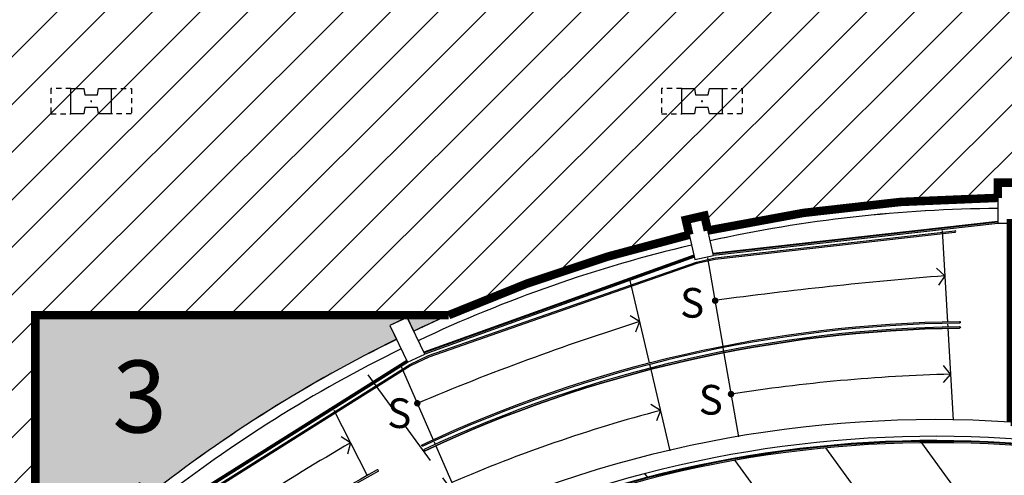
# Model space of a CAD drawing. Units: millimetres. Extents: x 11610 to 12046, y 17804 to 18189.
# Drawn here: x 11766 to 11789, y 18018 to 18029 of the extents above; entities that cross this region are included whole.
import ezdxf

# ---------------------------------------------------------------- set-up
doc = ezdxf.new("R2010")
doc.units = ezdxf.units.MM
for name, pattern in [('ACAD_ISO02W100', [15, 12, -3]), ('DASHED2', [9.525, 6.35, -3.175]), ('DASHEDX2', [1.5, 1, -0.5]), ('HIDDEN2', [0.1875, 0.125, -0.0625])]:
    doc.linetypes.add(name, pattern=pattern)
for name, color, linetype in [('AR-ALV', 3, 'Continuous'), ('AR-COR', 1, 'Continuous'), ('AR-EST-PIL', 6, 'Continuous'), ('AR-PIS-DSN', 1, 'Continuous'), ('AR-PIS-TATIL', 2, 'Continuous'), ('AR-PRJ', 183, 'DASHED2'), ('AR-REV-LAMBRIS', 1, 'Continuous'), ('XX-HTC HALL 1234', 40, 'Continuous'), ('XX-HTC RTF.', 22, 'Continuous'), ('XX-SMB', 2, 'Continuous'), ('XX-TXT', 3, 'Continuous')]:
    doc.layers.add(name, color=color, linetype=linetype)
doc.layers.add('AR-EST 1', color=5, linetype='Continuous', lineweight=30)
doc.layers.add('AR-ÁREA HALLS 12345', color=40, linetype='Continuous', plot=False)
doc.layers.add('XX-TXT1', color=1, linetype='Continuous', plot=False)
doc.styles.get("Standard").update_dxf_attribs({"font": 'FRUTIGER-BOLD.TTF', "height": 1})

# ---------------------------------------------------------------- blocks, each defined once
blk = doc.blocks.new('pilar palacio 1')
at = {"layer": 'AR-EST-PIL', "color": 252, "linetype": 'HIDDEN2'}
for p, q in [((11038.997, 18446.135), (11038.522, 18446.135)), ((11038.522, 18446.135), (11038.522, 18445.535)), ((11039.947, 18446.135), (11040.422, 18446.135)), ((11040.422, 18446.135), (11040.422, 18445.535)), ((11053.397, 18446.135), (11052.922, 18446.135)), ((11052.922, 18446.135), (11052.922, 18445.535)), ((11054.347, 18446.135), (11054.822, 18446.135)), ((11054.822, 18446.135), (11054.822, 18445.535)), ((11038.522, 18445.535), (11038.997, 18445.535)), ((11040.422, 18445.535), (11039.947, 18445.535)), ((11052.922, 18445.535), (11053.397, 18445.535)), ((11054.822, 18445.535), (11054.347, 18445.535))]:
    blk.add_line(p, q, dxfattribs=at)
at = {"layer": 'AR-EST-PIL', "linetype": 'Continuous'}
for p, q in [((11038.997, 18446.135), (11039.297, 18446.135)), ((11038.997, 18445.535), (11038.997, 18446.135)), ((11039.297, 18446.135), (11039.322, 18445.985)), ((11039.622, 18445.985), (11039.647, 18446.135)), ((11039.647, 18446.135), (11039.947, 18446.135)), ((11039.947, 18446.135), (11039.947, 18445.535)), ((11053.397, 18446.135), (11053.697, 18446.135)), ((11053.397, 18445.535), (11053.397, 18446.135)), ((11053.697, 18446.135), (11053.722, 18445.985)), ((11054.022, 18445.985), (11054.047, 18446.135)), ((11054.047, 18446.135), (11054.347, 18446.135)), ((11054.347, 18446.135), (11054.347, 18445.535)), ((11039.322, 18445.985), (11039.622, 18445.985)), ((11053.722, 18445.985), (11054.022, 18445.985)), ((11039.322, 18445.685), (11039.297, 18445.535)), ((11039.622, 18445.685), (11039.322, 18445.685)), ((11039.492, 18445.835), (11039.454, 18445.835)), ((11039.472, 18445.854), (11039.472, 18445.815)), ((11039.647, 18445.535), (11039.622, 18445.685)), ((11053.722, 18445.685), (11053.697, 18445.535)), ((11054.022, 18445.685), (11053.722, 18445.685)), ((11053.892, 18445.835), (11053.854, 18445.835)), ((11053.872, 18445.854), (11053.872, 18445.815)), ((11054.047, 18445.535), (11054.022, 18445.685)), ((11039.297, 18445.535), (11038.997, 18445.535)), ((11039.947, 18445.535), (11039.647, 18445.535)), ((11053.697, 18445.535), (11053.397, 18445.535)), ((11054.347, 18445.535), (11054.047, 18445.535))]:
    blk.add_line(p, q, dxfattribs=at)
for points in [[(11060.848, 18443.915), (11060.848, 18442.955), (11061.298, 18442.955), (11061.298, 18443.915)], [(11053.492, 18443.035), (11053.706, 18442.099), (11054.145, 18442.199), (11053.931, 18443.135)], [(11046.517, 18440.541), (11046.934, 18439.676), (11047.339, 18439.871), (11046.923, 18440.736)]]:
    blk.add_lwpolyline(points, close=True, dxfattribs=at)
blk = doc.blocks.new('BASE PALACIO')
at = {"layer": 'XX-SMB'}
h = blk.add_hatch(color=1, dxfattribs=at)
h.paths.add_polyline_path([(12407.779, 18022.324, 0.414214), (12407.702, 18022.247, 0.414214), (12407.779, 18022.169)])
h.paths.add_polyline_path([(12407.779, 18022.324), (12407.779, 18022.246), (12407.857, 18022.246, 0.414214)])
h.paths.add_polyline_path([(12407.857, 18022.246), (12407.779, 18022.246), (12407.779, 18022.169, 0.414214)])
h = blk.add_hatch(color=1, dxfattribs=at)
h.paths.add_polyline_path([(12408.153, 18020.121, 0.414214), (12408.075, 18020.044, 0.414214), (12408.152, 18019.966)])
h.paths.add_polyline_path([(12408.153, 18020.121), (12408.153, 18020.044), (12408.23, 18020.043, 0.414214)])
h.paths.add_polyline_path([(12408.23, 18020.043), (12408.153, 18020.044), (12408.152, 18019.966, 0.414214)])
h = blk.add_hatch(color=1, dxfattribs=at)
h.paths.add_polyline_path([(12400.757, 18019.904, 0.414214), (12400.679, 18019.827, 0.414214), (12400.757, 18019.749)])
h.paths.add_polyline_path([(12400.757, 18019.904), (12400.757, 18019.827), (12400.834, 18019.827, 0.414214)])
h.paths.add_polyline_path([(12400.834, 18019.827), (12400.757, 18019.827), (12400.757, 18019.749, 0.414214)])
at = {"layer": 'AR-ALV'}
for centre, radius, start, end in [((12414.667, 17991.947), 32.725, 90.3939, 102.4615), ((12414.667, 17991.947), 32.476, 90.397, 102.4602), ((12414.667, 17991.947), 32.475, 90.397, 102.4602), ((12414.645, 17992.002), 32.667, 103.2331, 115.3258), ((12414.667, 17991.947), 32.475, 103.2532, 115.3173), ((12414.667, 17991.947), 32.725, 116.1048, 128.1726), ((12414.634, 17991.995), 32.417, 116.0915, 128.1799)]:
    blk.add_arc(centre, radius, start, end, dxfattribs=at)
at = {"layer": 'AR-COR'}
for p, q in [((12407.775, 18023.259), (12413.429, 18023.896)), ((12413.432, 18023.858), (12407.78, 18023.221)), ((12407.339, 18023.159), (12407.775, 18023.259)), ((12407.78, 18023.221), (12407.349, 18023.122)), ((12401.018, 18020.953), (12407.339, 18023.159)), ((12407.349, 18023.122), (12401.032, 18020.917)), ((12400.577, 18020.74), (12401.018, 18020.953)), ((12401.032, 18020.917), (12400.595, 18020.707)), ((12394.868, 18017.153), (12400.577, 18020.74)), ((12400.595, 18020.707), (12394.89, 18017.122))]:
    blk.add_line(p, q, dxfattribs=at)
for points in [[(12400.89, 18018.815, -0.90012), (12400.874, 18018.85, -0.106911), (12413.539, 18021.758, -0.90012), (12413.54, 18021.72, 0.106911)], [(12413.541, 18021.601, 0.106961), (12400.94, 18018.708, -0.106961)]]:
    blk.add_lwpolyline(points, format="xyb", close=True, dxfattribs=at)
blk.add_lwpolyline([(12400.94, 18018.708, -0.907787), (12400.924, 18018.743, -0.106974), (12413.542, 18021.639, -0.90012), (12413.541, 18021.601)], format="xyb", dxfattribs=at)
for centre, radius, start, end in [((12413.431, 18023.877), 0.0193, 274.8693, 94.4693), ((12418.826, 17983.581), 39.545, 118.7364, 129.1219), ((12418.827, 17983.578), 39.509, 118.7254, 129.1234), ((12399.818, 18018.234), 0.0226, 335.1701, 104.0627)]:
    blk.add_arc(centre, radius, start, end, dxfattribs=at)
at = {"layer": 'AR-EST 1'}
blk.add_lwpolyline([(12429.609, 18013.336, 0.245199), (12404.944, 18017.832), (12404.988, 18017.689), (12403.948, 18017.502), (12403.702, 18017.84, -0.266494), (12430.644, 18013.014), (12430.387, 18012.707), (12429.517, 18013.217)], format="xyb", close=True, dxfattribs=at)
at = {"layer": 'AR-PIS-DSN', "color": 1}
for p, q in [((12413.128, 18023.902), (12413.256, 18021.736)), ((12407.597, 18023.259), (12407.958, 18021.175)), ((12405.768, 18022.725), (12406.225, 18020.779)), ((12413.258, 18021.695), (12413.262, 18021.634)), ((12413.264, 18021.596), (12413.392, 18019.431)), ((12407.962, 18021.137), (12408.325, 18019.033)), ((12400.373, 18020.691), (12401.129, 18018.968)), ((12406.234, 18020.742), (12406.252, 18020.664)), ((12406.261, 18020.627), (12406.712, 18018.706)), ((12398.789, 18019.664), (12399.577, 18018.125)), ((12401.152, 18018.915), (12401.176, 18018.86)), ((12401.192, 18018.825), (12401.942, 18017.115))]:
    blk.add_line(p, q, dxfattribs=at)
at = {"layer": 'AR-PIS-DSN'}
for points in [[(12410.379, 18018.773), (12416.118, 18010.874, -0.32492), (12416.118, 17973.021), (12410.379, 17965.122)], [(12412.639, 18018.895), (12417.655, 18011.991, -0.047227), (12420.926, 18006.458, -0.047227)], [(12408.243, 18018.48), (12414.581, 18009.757, -0.32492), (12414.581, 17974.138), (12408.243, 17965.415)]]:
    blk.add_lwpolyline(points, format="xyb", dxfattribs=at)
blk.add_lwpolyline([(12406.184, 18018.081), (12406.121, 18018.168)], dxfattribs=at)
at = {"layer": 'AR-PIS-TATIL', "color": 251}
blk.add_line((12406.489, 18019.656), (12406.263, 18019.794), dxfattribs=at)
at = {"layer": 'AR-PRJ', "color": 1, "linetype": 'DASHEDX2'}
blk.add_line((12409.885, 18006.341), (12399.485, 18020.655), dxfattribs=at)
at = {"layer": 'AR-REV-LAMBRIS', "color": 1}
for p, q in [((12414.442, 18024.118), (12407.728, 18023.361)), ((12407.276, 18023.32), (12400.91, 18021.034)), ((12400.507, 18020.834), (12394.786, 18017.239))]:
    blk.add_line(p, q, dxfattribs=at)
at = {"layer": 'AR-REV-LAMBRIS'}
for p, q in [((12414.442, 18024.098), (12407.733, 18023.342)), ((12414.442, 18024.067), (12407.739, 18023.312)), ((12407.281, 18023.3), (12400.919, 18021.016)), ((12407.288, 18023.271), (12400.932, 18020.989)), ((12400.515, 18020.816), (12394.798, 18017.224)), ((12400.528, 18020.789), (12394.817, 18017.2))]:
    blk.add_line(p, q, dxfattribs=at)
at = {"layer": 'AR-REV-LAMBRIS', "color": 1}
blk.add_arc((12412.967, 17991.947), 27, 52.1139, 107.2221, dxfattribs=at)
at = {"layer": 'AR-REV-LAMBRIS'}
for radius in [26.98, 26.95]:
    blk.add_arc((12412.967, 17991.947), radius, 52.1139, 107.2221, dxfattribs=at)
at = {"layer": 'XX-SMB', "color": 1}
for p, q in [((12413.191, 18022.834), (12413, 18023.016)), ((12413.191, 18022.834), (12413.045, 18022.614)), ((12405.997, 18021.752), (12405.771, 18021.89)), ((12405.997, 18021.752), (12405.9, 18021.507)), ((12413.328, 18020.514), (12413.164, 18020.721)), ((12413.328, 18020.514), (12413.153, 18020.316)), ((12406.489, 18019.656), (12406.263, 18019.794)), ((12406.489, 18019.656), (12406.392, 18019.411)), ((12399.183, 18018.895), (12398.958, 18019.033)), ((12399.183, 18018.895), (12399.111, 18018.629))]:
    blk.add_line(p, q, dxfattribs=at)
for centre, radius, start, end in [((12421.051, 17924.125), 99.021, 94.55277, 97.70766), ((12424.123, 17964.371), 60.176, 107.53067, 112.852), ((12414.398, 17980.267), 40.261, 91.5223, 98.9249), ((12415.314, 17986.168), 34.632, 104.7633, 113.3767), ((12423.028, 17977.582), 47.7, 119.9932, 126.3518)]:
    blk.add_arc(centre, radius, start, end, dxfattribs=at)
at = {"linetype": 'ByBlock'}
blk.add_blockref('pilar palacio 1', (1353.595, -418.883), dxfattribs=at)
at = {"layer": 'XX-TXT1', "linetype": 'Continuous'}
for p in [(12406.951, 18021.846), (12407.39, 18019.559), (12400.046, 18019.243)]:
    blk.add_text('S', height=0.7, dxfattribs=at).set_placement(p)

msp = doc.modelspace()

# ---------------------------------------------------------------- hatches: boundary and pattern name
at = {"layer": 'XX-HTC HALL 1234', "linetype": 'ByBlock'}
h = msp.add_hatch(color=256, dxfattribs=at)
h.dxf.hatch_style = 1
edge = h.paths.add_edge_path()
edge.add_line((11765.943, 18015.313), (11765.941, 18021.902))
edge.add_line((11765.941, 18021.902), (11775.676, 18021.902))
edge.add_line((11775.676, 18021.902), (11774.862, 18021.53))
edge.add_line((11774.862, 18021.53), (11774.706, 18021.854))
edge.add_line((11774.706, 18021.854), (11774.3, 18021.658))
edge.add_line((11774.3, 18021.658), (11774.455, 18021.338))
edge.add_arc((11789.067, 17991.647), 33.091, 116.2047, 128.1392)
edge.add_line((11768.631, 18017.674), (11768.404, 18017.953))
edge.add_line((11768.404, 18017.953), (11768.055, 18017.675))
edge.add_line((11768.055, 18017.675), (11768.279, 18017.394))
edge.add_arc((11788.856, 17991.947), 32.726, 128.9605, 134.4399)
at = {"layer": 'XX-HTC RTF.', "linetype": 'ByBlock'}
h = msp.add_hatch(dxfattribs=at)
h.set_pattern_fill('ANSI31', color=252, scale=0.25)
edge = h.paths.add_edge_path()
edge.add_line((11869.799, 18024.257), (11869.798, 18029.402))
edge.add_line((11869.798, 18029.402), (11836.791, 18029.402))
edge.add_line((11836.791, 18029.402), (11836.791, 18029.153))
edge.add_line((11836.791, 18029.153), (11830.031, 18029.153))
edge.add_line((11830.031, 18029.153), (11830.031, 18029.403))
edge.add_line((11830.031, 18029.403), (11829.431, 18029.402))
edge.add_line((11829.431, 18029.402), (11829.431, 18043.133))
edge.add_line((11829.431, 18043.133), (11829.381, 18043.133))
edge.add_line((11829.381, 18043.133), (11829.381, 18043.173))
edge.add_line((11829.381, 18043.173), (11825.255, 18043.175))
edge.add_line((11825.255, 18043.175), (11825.243, 18029.43))
edge.add_line((11825.243, 18029.43), (11771.693, 18029.43))
edge.add_line((11771.693, 18029.43), (11771.693, 18031.893))
edge.add_line((11771.693, 18031.893), (11767.883, 18031.895))
edge.add_line((11767.883, 18031.895), (11767.883, 18029.646))
edge.add_line((11767.883, 18029.646), (11769.363, 18029.646))
edge.add_line((11769.363, 18029.646), (11769.363, 18029.26))
edge.add_line((11769.363, 18029.26), (11750.806, 18029.261))
edge.add_line((11750.806, 18029.261), (11750.806, 18029.646))
edge.add_line((11750.806, 18029.646), (11752.227, 18029.646))
edge.add_line((11752.227, 18029.646), (11752.227, 18031.933))
edge.add_line((11752.227, 18031.933), (11746.881, 18031.933))
edge.add_line((11746.881, 18031.933), (11746.88, 18045.642))
edge.add_line((11746.88, 18045.642), (11744.391, 18045.642))
edge.add_line((11744.391, 18045.642), (11741.951, 18045.643))
edge.add_line((11741.951, 18045.643), (11740.68, 18045.643))
edge.add_line((11740.68, 18045.643), (11740.68, 18037.255))
edge.add_line((11740.68, 18037.255), (11740.68, 18037.255))
edge.add_line((11740.68, 18037.255), (11740.68, 18028.303))
edge.add_line((11740.68, 18028.303), (11737.561, 18028.303))
edge.add_line((11737.561, 18028.303), (11737.561, 18025.696))
edge.add_line((11737.561, 18025.696), (11740.68, 18025.696))
edge.add_line((11740.68, 18025.696), (11740.68, 18020.886))
edge.add_line((11740.68, 18020.886), (11737.561, 18020.886))
edge.add_line((11737.561, 18020.886), (11737.561, 18014.256))
edge.add_line((11737.561, 18014.256), (11738.93, 18014.256))
edge.add_line((11738.93, 18014.256), (11738.93, 17967.252))
edge.add_line((11738.93, 17967.252), (11738.63, 17967.252))
edge.add_line((11738.63, 17967.252), (11738.28, 17967.252))
edge.add_line((11738.28, 17967.252), (11737.98, 17967.252))
edge.add_line((11737.98, 17967.252), (11737.98, 17966.945))
edge.add_line((11737.98, 17966.945), (11725.188, 17966.954))
edge.add_line((11725.188, 17966.954), (11725.186, 17951.933))
edge.add_line((11725.186, 17951.933), (11728.669, 17951.933))
edge.add_line((11728.669, 17951.933), (11728.669, 17954.588))
edge.add_line((11728.669, 17954.588), (11802.814, 17954.588))
edge.add_line((11802.814, 17954.588), (11802.839, 17947.252))
edge.add_line((11802.839, 17947.252), (11809.389, 17947.252))
edge.add_line((11809.389, 17947.252), (11809.389, 17948.252))
edge.add_line((11809.389, 17948.252), (11804.739, 17948.253))
edge.add_line((11804.739, 17948.253), (11804.739, 17951.896))
edge.add_line((11804.739, 17951.896), (11817.628, 17951.896))
edge.add_line((11817.628, 17951.896), (11817.628, 17947.292))
edge.add_line((11817.628, 17947.292), (11817.628, 17938.167))
edge.add_line((11817.628, 17938.167), (11818.358, 17938.167))
edge.add_line((11818.358, 17938.167), (11822.045, 17938.158))
edge.add_line((11822.045, 17938.158), (11823.346, 17938.158))
edge.add_line((11823.346, 17938.158), (11823.346, 17938.208))
edge.add_line((11823.346, 17938.208), (11823.363, 17938.208))
edge.add_line((11823.363, 17938.208), (11823.363, 17939.188))
edge.add_line((11823.363, 17939.188), (11823.346, 17939.188))
edge.add_line((11823.346, 17939.188), (11823.346, 17939.308))
edge.add_line((11823.346, 17939.308), (11829.451, 17939.308))
edge.add_line((11829.451, 17939.308), (11829.451, 17943.32))
edge.add_line((11829.451, 17943.32), (11829.451, 17943.827))
edge.add_arc((11830.801, 17943.828), 1.35, 112.8368, 180.001, ccw=False)
edge.add_line((11830.277, 17945.072), (11831.051, 17945.489))
edge.add_line((11831.051, 17945.489), (11831.038, 17948.172))
edge.add_line((11831.038, 17948.172), (11830.59, 17948.414))
edge.add_line((11830.59, 17948.414), (11830.431, 17948.499))
edge.add_arc((11831.443, 17950.75), 2.468, 232.1657, 245.8089, ccw=False)
edge.add_arc((11830.855, 17949.893), 1.432, 204.9353, 229.6846, ccw=False)
edge.add_arc((11830.844, 17949.889), 1.42, 177.8573, 204.9913, ccw=False)
edge.add_line((11829.425, 17949.942), (11829.425, 17954.417))
edge.add_line((11829.425, 17954.417), (11830.089, 17954.417))
edge.add_line((11830.089, 17954.417), (11830.089, 17954.887))
edge.add_line((11830.089, 17954.887), (11830.319, 17954.887))
edge.add_line((11830.319, 17954.887), (11831.229, 17954.887))
edge.add_line((11831.229, 17954.887), (11832.369, 17954.889))
edge.add_line((11832.369, 17954.889), (11832.369, 17954.759))
edge.add_line((11832.369, 17954.759), (11832.369, 17954.417))
edge.add_line((11832.369, 17954.417), (11832.841, 17954.417))
edge.add_line((11832.841, 17954.417), (11832.841, 17954.617))
edge.add_line((11832.841, 17954.617), (11835.369, 17954.617))
edge.add_line((11835.369, 17954.617), (11836.729, 17954.617))
edge.add_line((11836.729, 17954.617), (11836.729, 17954.417))
edge.add_line((11836.729, 17954.417), (11837.266, 17954.417))
edge.add_line((11837.266, 17954.417), (11837.266, 17954.37))
edge.add_line((11837.266, 17954.37), (11837.304, 17954.37))
edge.add_line((11837.304, 17954.37), (11837.304, 17954.34))
edge.add_line((11837.304, 17954.34), (11838.184, 17954.345))
edge.add_line((11838.184, 17954.345), (11838.184, 17954.375))
edge.add_line((11838.184, 17954.375), (11841.052, 17954.394))
edge.add_line((11841.052, 17954.394), (11847.944, 17954.437))
edge.add_line((11847.944, 17954.437), (11849.704, 17954.449))
edge.add_line((11849.704, 17954.449), (11853.853, 17954.475))
edge.add_line((11853.853, 17954.475), (11853.854, 17954.425))
edge.add_line((11853.854, 17954.425), (11855.599, 17954.436))
edge.add_line((11855.599, 17954.436), (11855.598, 17954.486))
edge.add_line((11855.598, 17954.486), (11861.369, 17954.522))
edge.add_line((11861.369, 17954.522), (11861.369, 17954.472))
edge.add_line((11861.369, 17954.472), (11862.298, 17954.478))
edge.add_line((11862.298, 17954.478), (11862.298, 17954.528))
edge.add_line((11862.298, 17954.528), (11862.948, 17954.533))
edge.add_line((11862.948, 17954.533), (11869.727, 17954.533))
edge.add_line((11869.727, 17954.533), (11869.726, 17957.032))
edge.add_line((11869.726, 17957.032), (11869.744, 17959.603))
edge.add_line((11869.744, 17959.603), (11869.816, 18024.257))
edge.add_line((11869.816, 18024.257), (11869.799, 18024.257))
edge = h.paths.add_edge_path(flags=16)
edge.add_line((11765.561, 17968.967), (11765.561, 17961.841))
edge.add_line((11765.561, 17961.841), (11775.98, 17961.862))
edge.add_arc((11788.856, 17991.948), 32.726, 246.8305, 256.747)
edge.add_line((11781.354, 17960.094), (11781.276, 17959.751))
edge.add_line((11781.276, 17959.751), (11781.714, 17959.651))
edge.add_line((11781.714, 17959.651), (11781.794, 17959.994))
edge.add_arc((11788.856, 17991.947), 32.725, 257.5368, 269.6061)
edge.add_line((11788.631, 17959.223), (11788.631, 17958.872))
edge.add_line((11788.631, 17958.872), (11789.081, 17958.872))
edge.add_line((11789.081, 17958.872), (11789.081, 17959.827))
edge.add_line((11789.081, 17959.827), (11789.119, 17964.518))
edge.add_arc((11787.156, 17991.947), 27.5, 274.094, 310)
edge.add_arc((11800.701, 17977.582), 7.872, 301.6561, 308.4381)
edge.add_line((11805.595, 17971.416), (11805.643, 17971.356))
edge.add_line((11805.643, 17971.356), (11805.549, 17971.281))
edge.add_line((11805.549, 17971.281), (11806.575, 17969.995))
edge.add_line((11806.575, 17969.995), (11806.669, 17970.07))
edge.add_line((11806.669, 17970.07), (11806.625, 17970.125))
edge.add_line((11806.625, 17970.125), (11807.763, 17971.032))
edge.add_line((11807.763, 17971.032), (11807.806, 17970.977))
edge.add_line((11807.806, 17970.977), (11807.9, 17971.052))
edge.add_line((11807.9, 17971.052), (11806.82, 17972.406))
edge.add_arc((11797.277, 17982.785), 14.1, 312.5981, 320.4006)
edge.add_arc((11783.723, 17995.329), 32.555, 318.5957, 337.0968)
edge.add_line((11813.711, 17982.659), (11813.491, 17982.75))
edge.add_line((11813.491, 17982.75), (11813.447, 17982.768))
edge.add_line((11813.447, 17982.768), (11812.021, 17983.365))
edge.add_line((11812.021, 17983.365), (11810.603, 17983.981))
edge.add_line((11810.603, 17983.981), (11810.478, 17984.036))
edge.add_line((11810.478, 17984.036), (11809.176, 17984.625))
edge.add_line((11809.176, 17984.625), (11807.882, 17985.231))
edge.add_line((11807.882, 17985.231), (11807.845, 17985.248))
edge.add_line((11807.845, 17985.248), (11807.818, 17985.261))
edge.add_arc((11780.886, 17992.082), 27.782, 345.789, 351.5404)
edge.add_line((11808.366, 17987.995), (11807.45, 17988.91))
edge.add_line((11807.45, 17988.91), (11806.544, 17989.817))
edge.add_arc((11808.634, 17991.977), 3.006, 225.9282, 350.7509)
edge.add_line((11811.601, 17991.494), (11811.008, 17991.585))
edge.add_arc((11808.658, 17991.946), 2.378, 351.2801, 423.3045)
edge.add_line((11809.726, 17994.07), (11808.658, 17991.946))
edge.add_line((11808.658, 17991.946), (11806.54, 17994.046))
edge.add_line((11806.54, 17994.046), (11806.526, 17994.06))
edge.add_line((11806.526, 17994.06), (11808.366, 17995.9))
edge.add_arc((11782.204, 17992.077), 26.44, 8.3136, 14.3456)
edge.add_line((11807.82, 17998.628), (11807.882, 17998.658))
edge.add_line((11807.882, 17998.658), (11809.176, 17999.264))
edge.add_line((11809.176, 17999.264), (11810.478, 17999.852))
edge.add_line((11810.478, 17999.852), (11810.603, 17999.908))
edge.add_line((11810.603, 17999.908), (11812.021, 18000.523))
edge.add_line((11812.021, 18000.523), (11813.447, 18001.121))
edge.add_line((11813.447, 18001.121), (11813.711, 18001.229))
edge.add_arc((11784.026, 17988.718), 32.213, 22.854, 44.9833)
edge.add_line((11806.811, 18011.49), (11807.9, 18012.855))
edge.add_line((11807.9, 18012.855), (11807.806, 18012.93))
edge.add_line((11807.806, 18012.93), (11807.763, 18012.875))
edge.add_line((11807.763, 18012.875), (11806.625, 18013.782))
edge.add_line((11806.625, 18013.782), (11806.669, 18013.837))
edge.add_line((11806.669, 18013.837), (11806.575, 18013.912))
edge.add_line((11806.575, 18013.912), (11805.624, 18012.719))
edge.add_line((11805.624, 18012.719), (11805.549, 18012.626))
edge.add_line((11805.549, 18012.626), (11805.6, 18012.585))
edge.add_line((11805.6, 18012.585), (11805.55, 18012.523))
edge.add_line((11805.55, 18012.523), (11804.833, 18013.014))
edge.add_arc((11787.156, 17991.947), 27.5, 50, 86.2911)
edge.add_line((11788.935, 18019.39), (11788.935, 18024.072))
edge.add_line((11788.935, 18024.072), (11789.081, 18024.072))
edge.add_line((11789.081, 18024.072), (11789.081, 18025.032))
edge.add_line((11789.081, 18025.032), (11788.631, 18025.032))
edge.add_line((11788.631, 18025.032), (11788.631, 18024.672))
edge.add_arc((11788.856, 17991.947), 32.725, 90.3939, 102.4615)
edge.add_line((11781.794, 18023.901), (11781.714, 18024.253))
edge.add_line((11781.714, 18024.253), (11781.276, 18024.152))
edge.add_line((11781.276, 18024.152), (11781.356, 18023.801))
edge.add_arc((11788.834, 17992.001), 32.668, 103.2333, 113.7411)
edge.add_line((11775.682, 18021.904), (11765.941, 18021.904))
edge.add_line((11765.941, 18021.904), (11765.941, 18015.311))
edge.add_line((11765.941, 18015.311), (11764.341, 18013.627))
edge.add_line((11764.341, 18013.627), (11764.341, 18021.897))
edge.add_line((11764.341, 18021.897), (11761.166, 18021.897))
edge.add_line((11761.166, 18021.897), (11759.591, 18021.897))
edge.add_line((11759.591, 18021.897), (11759.591, 18022.147))
edge.add_line((11759.591, 18022.147), (11756.021, 18022.147))
edge.add_line((11756.021, 18022.147), (11756.021, 18021.897))
edge.add_line((11756.021, 18021.897), (11755.371, 18021.897))
edge.add_line((11755.371, 18021.897), (11754.501, 18021.897))
edge.add_line((11754.501, 18021.897), (11754.301, 18021.897))
edge.add_line((11754.301, 18021.897), (11754.301, 18018.247))
edge.add_line((11754.301, 18018.247), (11751.901, 18018.247))
edge.add_line((11751.901, 18018.247), (11748.431, 18018.247))
edge.add_line((11748.431, 18018.247), (11748.431, 18018.277))
edge.add_line((11748.431, 18018.277), (11742.281, 18018.277))
edge.add_line((11742.281, 18018.277), (11742.281, 18015.527))
edge.add_line((11742.281, 18015.527), (11742.281, 18014.627))
edge.add_line((11742.281, 18014.627), (11742.281, 18007.927))
edge.add_line((11742.281, 18007.927), (11742.281, 18007.127))
edge.add_line((11742.281, 18007.127), (11742.281, 18004.377))
edge.add_line((11742.281, 18004.377), (11742.318, 18004.377))
edge.add_line((11742.318, 18004.377), (11742.318, 17991.952))
edge.add_line((11742.318, 17991.952), (11742.318, 17979.527))
edge.add_line((11742.318, 17979.527), (11742.281, 17979.527))
edge.add_line((11742.281, 17979.527), (11742.281, 17979.357))
edge.add_line((11742.281, 17979.357), (11742.281, 17978.557))
edge.add_line((11742.281, 17978.557), (11742.281, 17973.027))
edge.add_line((11742.281, 17973.027), (11742.281, 17972.127))
edge.add_line((11742.281, 17972.127), (11742.281, 17969.562))
edge.add_line((11742.281, 17969.562), (11742.281, 17965.662))
edge.add_line((11742.281, 17965.662), (11748.431, 17965.662))
edge.add_line((11748.431, 17965.662), (11751.901, 17965.657))
edge.add_line((11751.901, 17965.657), (11753.101, 17965.66))
edge.add_line((11753.101, 17965.66), (11753.101, 17961.86))
edge.add_line((11753.101, 17961.86), (11754.551, 17961.857))
edge.add_line((11754.551, 17961.857), (11755.421, 17961.857))
edge.add_line((11755.421, 17961.857), (11758.716, 17961.857))
edge.add_line((11758.716, 17961.857), (11758.716, 17961.607))
edge.add_line((11758.716, 17961.607), (11762.351, 17961.607))
edge.add_line((11762.351, 17961.607), (11762.351, 17961.857))
edge.add_line((11762.351, 17961.857), (11763.221, 17961.857))
edge.add_line((11763.221, 17961.857), (11764.091, 17961.857))
edge.add_line((11764.091, 17961.857), (11764.341, 17961.857))
edge.add_line((11764.341, 17961.857), (11764.341, 17969.347))
edge.add_line((11764.341, 17969.347), (11765.188, 17969.347))
edge.add_arc((11774.96, 17978.569), 13.436, 223.3431, 225.6154)
edge = h.paths.add_edge_path(flags=16)
edge.add_line((11814.869, 18012.371), (11814.87, 18024.317))
edge.add_line((11814.87, 18024.317), (11826.175, 18024.317))
edge.add_line((11826.175, 18024.317), (11826.175, 17959.417))
edge.add_line((11826.175, 17959.417), (11814.869, 17959.417))
edge.add_line((11814.869, 17959.417), (11814.869, 17971.467))
edge.add_arc((11788.575, 17991.919), 33.312, 322.1235, 397.876)
h.paths.add_polyline_path([(11829.175, 17959.417), (11829.175, 18024.317), (11865.742, 18024.317), (11865.742, 17969.352), (11858.689, 17969.352), (11858.683, 17970.718), (11855.975, 17970.718), (11855.975, 17966.818), (11858.693, 17966.818), (11858.697, 17967.352), (11865.742, 17967.352), (11865.742, 17959.417)], flags=16)

# ---------------------------------------------------------------- linework, layer by layer
at = {"layer": 'AR-ÁREA HALLS 12345', "color": 40}
msp.add_lwpolyline([(11765.943, 18015.313), (11765.941, 18021.902), (11775.676, 18021.902), (11774.862, 18021.53), (11774.706, 18021.854), (11774.3, 18021.658), (11774.455, 18021.338, 0.052121), (11768.631, 18017.674), (11768.404, 18017.953), (11768.055, 18017.675), (11768.279, 18017.394, 0.023913)], format="xyb", close=True, dxfattribs=at)
at = {"layer": 'XX-HTC RTF.', "color": 10, "linetype": 'ACAD_ISO02W100', "ltscale": 0.06, "const_width": 0.2}
msp.add_lwpolyline([(11804.833, 18013.014, 0.159687), (11788.935, 18019.39), (11788.935, 18024.072), (11789.081, 18024.072), (11789.081, 18025.032), (11788.631, 18025.032), (11788.631, 18024.672, 0.052703), (11781.794, 18023.901), (11781.714, 18024.253), (11781.276, 18024.152), (11781.356, 18023.801, 0.045881), (11775.682, 18021.904), (11765.941, 18021.904), (11765.941, 18015.311)], format="xyb", dxfattribs=at)

# ---------------------------------------------------------------- block references
at = {"layer": 'XX-HTC RTF.', "color": 10, "linetype": 'ByBlock'}
msp.add_blockref('BASE PALACIO', (-625.812, 0), dxfattribs=at)

# ---------------------------------------------------------------- texts
at = {"layer": 'XX-TXT', "color": 5}
msp.add_text('3', height=1.7, dxfattribs=at).set_placement((11767.755, 18019.136))

doc.saveas('drawing.dxf')
